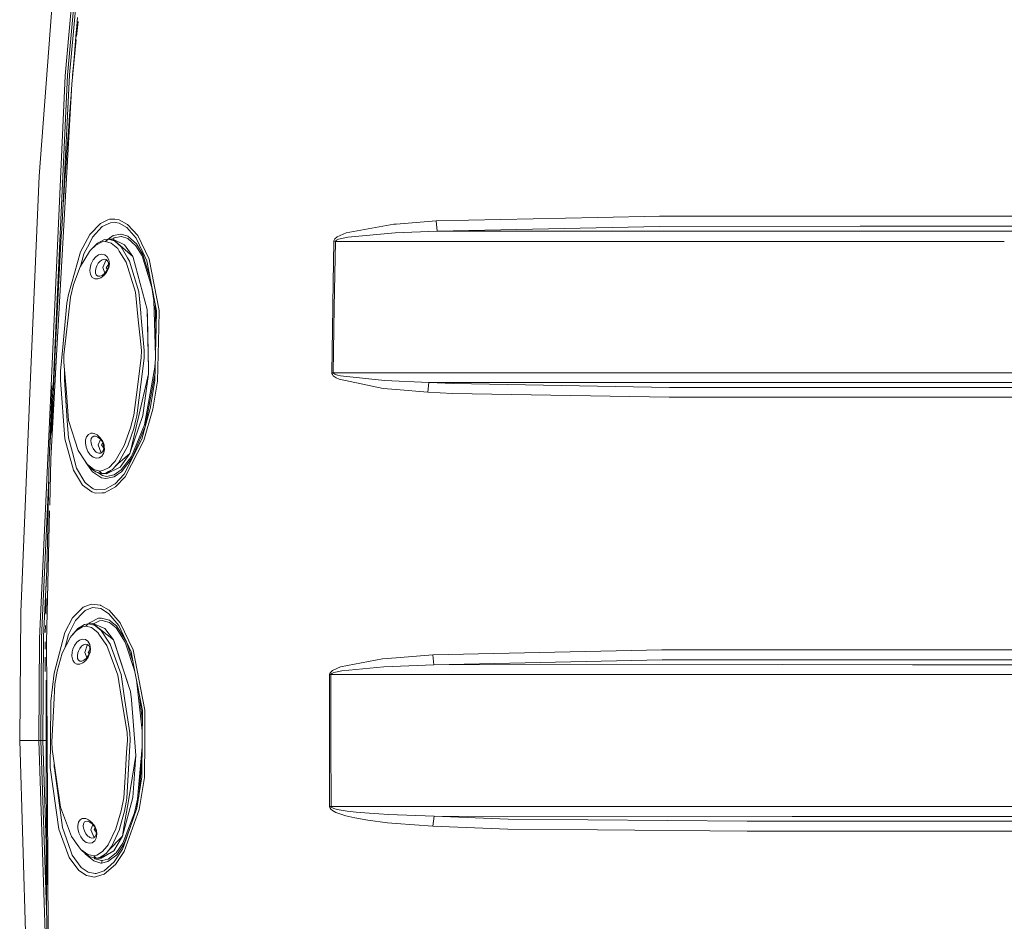
# Model space of a CAD drawing. Units: millimetres. Extents: x 975 to 8667, y -1525 to 1647.
# Drawn here: x 2542 to 3053, y -94 to 374 of the extents above; entities that cross this region are included whole.
import ezdxf

# ---------------------------------------------------------------- set-up
doc = ezdxf.new("R2010")
doc.units = ezdxf.units.MM
doc.layers.add('1', color=7, linetype='Continuous', true_color=0xffffff)

msp = doc.modelspace()

# ---------------------------------------------------------------- linework, layer by layer
at = {"layer": '1', "color": 18, "linetype": 'Continuous', "lineweight": 13}
for p, q in [((2574.190088, 434.412098), (2568.178841, 368.011868)), ((2569.247194, 367.941296), (2575.249144, 434.223807)), ((2570.344158, 367.864943), (2576.336571, 434.030569)), ((2559.188315, 379.941201), (2558.301159, 368.451631)), ((2572.434374, 375.196433), (2571.858832, 368.536985)), ((2571.955415, 365.176154), (2572.75035, 373.109452)), ((2552.45895, 292.774356), (2558.301159, 368.451631)), ((2568.178841, 368.011868), (2566.085049, 344.883001)), ((2567.181059, 345.125234), (2569.247194, 367.941296)), ((2571.858832, 368.536985), (2571.792551, 367.761529)), ((2568.305441, 345.356798), (2570.344158, 367.864943)), ((2569.486328, 340.53514), (2571.806986, 363.694867)), ((2571.574637, 365.206933), (2571.013876, 358.546174)), ((2571.792551, 367.761529), (2571.574637, 365.206933)), ((2571.013876, 358.546174), (2570.462652, 351.88452)), ((2570.462652, 351.88452), (2569.921681, 345.221973)), ((2558.689543, 184.071875), (2566.085049, 344.883001)), ((2567.181059, 345.125234), (2559.758612, 184.036797)), ((2565.082499, 278.550035), (2568.305441, 345.356798)), ((2569.921681, 345.221973), (2569.785877, 343.52458)), ((2561.751076, 202.973312), (2569.486328, 340.53514)), ((2569.129177, 335.226572), (2568.613716, 328.561849)), ((2569.217104, 336.340607), (2569.129177, 335.226572)), ((2568.613716, 328.561849), (2568.108507, 321.896291)), ((2567.859598, 318.563199), (2567.370125, 311.89639)), ((2568.108507, 321.896291), (2567.859598, 318.563199)), ((2567.370125, 311.89639), (2566.891142, 305.228746)), ((2566.655584, 301.894611), (2566.192576, 295.225716)), ((2566.891142, 305.228746), (2566.655584, 301.894611)), ((2547.907301, 184.344179), (2552.45895, 292.774356)), ((2566.192576, 295.225716), (2565.740534, 288.556045)), ((2565.740534, 288.556045), (2565.299221, 281.88557)), ((2565.299221, 281.88557), (2565.082499, 278.550035)), ((2564.657875, 271.878398), (2565.082499, 278.550035)), ((2564.657875, 271.878398), (2564.243981, 265.206045)), ((2842.394301, 271.350748), (2758.592554, 269.551224)), ((2874.523827, 272.040701), (2842.394301, 271.350748)), ((2951.44672, 272.063232), (2874.523827, 272.040701)), ((2951.44672, 272.063232), (2978.557297, 272.071189)), ((2978.557297, 272.071189), (3353.497692, 272.09208)), ((2578.898855, 262.581295), (2584.302612, 268.29899)), ((2580.299326, 261.194086), (2585.268923, 266.65867)), ((2588.202664, 270.054048), (2584.302612, 268.29899)), ((2585.268923, 266.65867), (2589.528748, 268.657243)), ((2588.202664, 270.054048), (2588.993498, 270.409858)), ((2588.993498, 270.409858), (2591.86072, 270.567423)), ((2589.528748, 268.657243), (2592.125364, 268.804318)), ((2594.055363, 270.130342), (2591.86072, 270.567423)), ((2592.152544, 268.798655), (2592.125364, 268.804318)), ((2594.115444, 268.390274), (2592.152544, 268.798655)), ((2594.055363, 270.130342), (2598.417231, 267.793095)), ((2594.115444, 268.390274), (2598.091551, 266.176796)), ((2598.091551, 266.176796), (2602.955052, 260.653025)), ((2603.687712, 261.996544), (2598.417231, 267.793095)), ((2711.93976, 263.383752), (2736.622282, 267.855472)), ((2737.82415, 267.948216), (2736.622282, 267.855472)), ((2758.592554, 269.551224), (2737.82415, 267.948216)), ((2758.592554, 269.551224), (2759.130903, 264.242804)), ((2759.130903, 264.242804), (2874.666163, 266.740835)), ((2874.666163, 266.740835), (2978.661724, 266.772455)), ((2978.661724, 266.772455), (3003.11894, 266.773766)), ((3003.11894, 266.773766), (3159.30411, 266.782228)), ((2564.041325, 261.869615), (2563.643881, 255.19625)), ((2564.243981, 265.206045), (2564.041325, 261.869615)), ((2574.078509, 253.527647), (2578.898855, 262.581295)), ((2578.607269, 257.921434), (2580.299326, 261.194086)), ((2590.987869, 261.962867), (2588.308045, 260.112337)), ((2591.505476, 260.775513), (2590.651877, 260.177678)), ((2594.840952, 262.703306), (2590.987869, 261.962867)), ((2595.066734, 261.470294), (2591.505476, 260.775513)), ((2594.840952, 262.703306), (2595.023342, 262.693799)), ((2595.023342, 262.693799), (2595.030733, 262.693411)), ((2598.589131, 261.648035), (2595.030733, 262.693411)), ((2595.241734, 261.460936), (2595.066734, 261.470294)), ((2595.241734, 261.460936), (2598.537394, 260.4774)), ((2603.069254, 257.679707), (2598.589131, 261.648035)), ((2602.955052, 260.653025), (2606.397339, 253.305084)), ((2609.576412, 249.77181), (2603.687712, 261.996544)), ((2707.178064, 261.245197), (2706.05249, 260.265953)), ((2711.93976, 263.383752), (2707.178064, 261.245197)), ((2707.957455, 260.105199), (2712.706276, 261.173731)), ((2712.706276, 261.173731), (2737.281271, 263.397908)), ((2759.130903, 264.242804), (2737.281271, 263.397908)), ((2759.130903, 264.242804), (2915.938088, 264.274961)), ((3003.263661, 264.268941), (2915.938088, 264.274961)), ((3003.263661, 264.268941), (3058.78944, 264.265096)), ((2575.777002, 252.446985), (2578.607269, 257.921434)), ((2579.221197, 254.478997), (2582.750031, 258.03057)), ((2579.257914, 254.366374), (2581.963249, 257.017946)), ((2585.285374, 258.665419), (2581.963249, 257.017946)), ((2582.750031, 258.03057), (2584.857174, 259.107477)), ((2584.857174, 259.107477), (2586.364695, 259.877867)), ((2587.046572, 258.870518), (2585.285374, 258.665419)), ((2586.364695, 259.877867), (2588.339039, 260.116077)), ((2587.046572, 258.870518), (2588.339039, 260.116077)), ((2589.98675, 258.03662), (2587.046572, 258.870518)), ((2588.339039, 260.116077), (2590.749212, 260.180271)), ((2588.339039, 260.116077), (2591.607042, 259.166813)), ((2593.287417, 255.244112), (2589.98675, 258.03662)), ((2590.749212, 260.180271), (2601.161667, 251.045174)), ((2590.749212, 260.180271), (2596.85845, 257.099992)), ((2591.607042, 259.166813), (2595.107981, 256.106353)), ((2598.466107, 250.426239), (2595.107981, 256.106353)), ((2601.161667, 251.045174), (2596.85845, 257.099992)), ((2602.75621, 256.706274), (2598.537394, 260.4774)), ((2605.955073, 251.417375), (2602.75621, 256.706274)), ((2603.069254, 257.679707), (2606.399723, 252.191848)), ((2704.941937, 226.383364), (2705.513188, 258.993751)), ((2705.636927, 259.588754), (2705.513188, 258.993751)), ((2705.513188, 258.993751), (2706.296393, 258.980131)), ((2706.05249, 260.265953), (2705.636927, 259.588754)), ((2706.296393, 258.980131), (2705.686279, 224.894768)), ((2706.296393, 258.980131), (2706.420132, 259.277409)), ((2706.296393, 258.980131), (2916.057297, 258.974201)), ((2706.420132, 259.277409), (2706.834742, 259.615815)), ((2706.834742, 259.615815), (2707.957455, 260.105199)), ((3053.429286, 258.965114), (2916.057297, 258.974201)), ((2563.643881, 255.19625), (2563.257404, 248.522198)), ((2567.700812, 231.335437), (2574.078509, 253.527647)), ((2578.585096, 253.706908), (2573.774286, 245.670355)), ((2573.94052, 245.948051), (2575.777002, 252.446985)), ((2578.585096, 253.706908), (2579.221197, 254.478997)), ((2579.257914, 254.366374), (2578.585096, 253.706908)), ((2581.881472, 250.93115), (2580.578037, 249.342269)), ((2583.408781, 251.979983), (2581.881472, 250.93115)), ((2585.024544, 252.367711), (2583.408781, 251.979983)), ((2586.566158, 252.042359), (2585.024544, 252.367711)), ((2586.566158, 252.042359), (2587.859102, 251.021749)), ((2588.726708, 249.380803), (2587.859102, 251.021749)), ((2594.117113, 253.900922), (2593.287417, 255.244112)), ((2597.608753, 248.247928), (2594.117113, 253.900922)), ((2598.466107, 250.426239), (2599.443623, 248.772985)), ((2601.161667, 251.045174), (2601.295897, 250.552333)), ((2601.295897, 250.552333), (2608.6225, 223.650074)), ((2611.015745, 234.955317), (2605.955073, 251.417375)), ((2606.397339, 253.305084), (2608.477064, 248.865789)), ((2606.923529, 250.490791), (2606.399723, 252.191848)), ((2610.188022, 239.886411), (2606.923529, 250.490791)), ((2563.257404, 248.522198), (2562.881418, 241.847521)), ((2570.442148, 236.538387), (2573.774286, 245.670355)), ((2578.921505, 243.801153), (2579.194971, 246.051705)), ((2579.194971, 246.051705), (2579.601236, 247.37916)), ((2580.578037, 249.342269), (2579.601236, 247.37916)), ((2582.11536, 245.424813), (2581.763693, 243.894851)), ((2582.473465, 246.324784), (2582.11536, 245.424813)), ((2583.234974, 247.652894), (2582.473465, 246.324784)), ((2584.173866, 248.725897), (2583.234974, 247.652894)), ((2584.173866, 248.725897), (2584.746071, 249.111897)), ((2585.222908, 249.433643), (2584.746071, 249.111897)), ((2586.296507, 249.695784), (2585.222908, 249.433643)), ((2587.186524, 249.002671), (2585.576483, 245.367742)), ((2585.576483, 245.367742), (2586.665307, 242.5058)), ((2587.290474, 249.477601), (2586.296507, 249.695784)), ((2587.866533, 248.982738), (2587.186524, 249.002671)), ((2588.09013, 248.790658), (2587.290474, 249.477601)), ((2588.604377, 246.970823), (2587.356993, 245.317435)), ((2588.00375, 244.355232), (2587.356993, 245.317435)), ((2588.576027, 247.684127), (2588.09013, 248.790658)), ((2588.632771, 246.256417), (2588.372179, 245.261139)), ((2588.632771, 246.256417), (2588.576027, 247.684127)), ((2588.641354, 245.183981), (2588.997313, 247.268951)), ((2588.997313, 247.268951), (2588.726708, 249.380803)), ((2602.551647, 232.575631), (2597.608753, 248.247928)), ((2599.443623, 248.772985), (2604.200789, 232.788241)), ((2608.477064, 248.865789), (2613.434263, 222.849614)), ((2609.576412, 249.77181), (2614.792296, 223.160958)), ((2562.881418, 241.847521), (2562.697359, 238.509959)), ((2578.921505, 243.801153), (2579.21619, 241.807914)), ((2579.21619, 241.807914), (2580.089995, 240.305817)), ((2580.089995, 240.305817), (2581.412502, 239.526189)), ((2581.763693, 243.894851), (2581.789204, 242.535001)), ((2581.789204, 242.535001), (2582.205721, 241.563475)), ((2582.205721, 241.563475), (2582.229801, 241.507149)), ((2582.229801, 241.507149), (2583.030888, 240.973061)), ((2583.030888, 240.973061), (2584.044405, 240.938759)), ((2584.044405, 240.938759), (2585.154482, 241.329914)), ((2586.123177, 241.173393), (2584.551998, 240.042186)), ((2585.154482, 241.329914), (2586.292215, 242.106354)), ((2586.123177, 241.173393), (2587.536045, 242.847806)), ((2586.292215, 242.106354), (2587.361761, 243.251449)), ((2588.201948, 244.695997), (2587.361761, 243.251449)), ((2587.536045, 242.847806), (2588.571974, 244.968659)), ((2588.262507, 244.842327), (2588.201948, 244.695997)), ((2588.262507, 244.842327), (2588.372179, 245.261139)), ((2588.641354, 245.183981), (2588.571974, 244.968659)), ((2562.697359, 238.509959), (2562.337347, 231.834388)), ((2570.442148, 236.538387), (2568.764158, 229.939974)), ((2582.95221, 239.474362), (2581.412502, 239.526189)), ((2582.95221, 239.474362), (2584.551998, 240.042186)), ((2562.337347, 231.834388), (2561.987826, 225.15825)), ((2566.877552, 226.82721), (2567.700812, 231.335437)), ((2602.551647, 232.575631), (2604.002186, 218.196368)), ((2604.200789, 232.788241), (2605.218251, 221.82907)), ((2612.090775, 228.20822), (2611.015745, 234.955317)), ((2561.987826, 225.15825), (2561.817118, 221.819973)), ((2564.793059, 204.108393), (2566.877552, 226.82721)), ((2568.764158, 229.939974), (2567.561813, 219.255304)), ((2612.895508, 199.571122), (2612.090775, 228.20822)), ((2613.073774, 214.17976), (2612.726383, 226.564685)), ((2704.413124, 190.813607), (2704.916187, 224.906212)), ((2704.916187, 224.906212), (2704.941937, 226.383364)), ((2705.171772, 190.804249), (2705.686279, 224.894768)), ((2561.817118, 221.819973), (2561.483093, 215.143001)), ((2605.227897, 221.725174), (2605.460592, 219.218797)), ((2608.6225, 223.650074), (2608.718344, 219.294673)), ((2609.306284, 192.577815), (2608.6225, 223.650044)), ((2608.718344, 219.294673), (2608.6225, 223.650044)), ((2613.434263, 222.849614), (2613.242098, 214.543647)), ((2614.586064, 214.123792), (2614.792296, 223.160958)), ((2561.483093, 215.143001), (2561.159559, 208.465552)), ((2565.410324, 200.133538), (2567.561813, 219.255304)), ((2604.944405, 208.857466), (2604.002186, 218.196368)), ((2605.460592, 219.218797), (2607.032009, 202.294207)), ((2608.718344, 219.294673), (2609.306284, 192.577815)), ((2613.242098, 214.543647), (2612.59646, 186.652428)), ((2613.073774, 214.17976), (2613.161369, 211.056181)), ((2613.953539, 186.415857), (2614.586064, 214.123792)), ((2561.159559, 208.465552), (2560.846039, 201.787567)), ((2605.605074, 202.309168), (2604.944755, 208.853987)), ((2561.751076, 202.973312), (2558.551975, 146.081335)), ((2560.846039, 201.787567), (2560.692974, 198.448396)), ((2563.654133, 191.697604), (2564.793059, 204.108393)), ((2565.410324, 200.133538), (2565.343329, 196.363396)), ((2605.546423, 198.538697), (2605.605074, 202.309168)), ((2607.032009, 202.294207), (2606.970497, 198.50201)), ((2557.778307, 146.078921), (2560.592673, 196.20424)), ((2560.692974, 198.448396), (2560.394474, 191.769725)), ((2565.343329, 196.363396), (2566.659638, 180.482394)), ((2605.546423, 198.538697), (2603.082129, 179.423875)), ((2606.267162, 192.750967), (2606.970497, 198.50201)), ((2612.621494, 193.658239), (2612.820836, 196.345354)), ((2560.394474, 191.769725), (2560.105988, 185.090608)), ((2563.599297, 187.03509), (2563.654133, 191.697604)), ((2565.626331, 187.117136), (2565.681406, 191.7117)), ((2565.681406, 191.7117), (2565.706305, 191.984153)), ((2606.267162, 192.750967), (2603.300043, 168.489164)), ((2603.903719, 167.121953), (2609.35659, 190.284258)), ((2609.35659, 190.284258), (2606.299826, 168.624437)), ((2607.142397, 163.718975), (2612.621494, 193.658239)), ((2607.749411, 163.766331), (2612.691607, 190.762707)), ((2609.306284, 192.577815), (2609.35659, 190.284258)), ((2704.413124, 190.813607), (2704.45294, 190.444446)), ((2704.413124, 190.813607), (2705.171772, 190.804249)), ((2704.45294, 190.444446), (2704.696842, 189.865595)), ((2705.165096, 189.286447), (2704.696842, 189.865595)), ((2706.668564, 188.200361), (2705.165096, 189.286447)), ((2705.171772, 190.804249), (2937.443682, 190.820372)), ((2705.21135, 190.619832), (2705.171772, 190.804249)), ((2705.454298, 190.33066), (2705.21135, 190.619832)), ((2705.92136, 190.041429), (2705.454298, 190.33066)), ((2707.420775, 189.499146), (2705.92136, 190.041429)), ((2708.971449, 189.12158), (2707.420775, 189.499146)), ((2731.717535, 186.763054), (2708.971449, 189.12158)), ((2937.443682, 190.820372), (3040.066668, 190.835452)), ((3126.214691, 190.8283), (3040.066668, 190.835452)), ((2542.961069, 66.509327), (2547.907301, 184.344179)), ((2558.689543, 184.071875), (2552.656122, 52.8815)), ((2557.778307, 146.078921), (2559.278783, 184.052541)), ((2560.062834, 184.056407), (2559.827515, 178.411043)), ((2560.105988, 185.090608), (2560.062834, 184.056407)), ((2563.599297, 187.03509), (2565.842816, 156.477487)), ((2567.147442, 165.850973), (2565.626331, 187.117136)), ((2612.59646, 186.652428), (2610.212275, 172.287291)), ((2613.953539, 186.415857), (2611.491152, 171.826428)), ((2708.223053, 187.443799), (2706.668564, 188.200361)), ((2708.223053, 187.443799), (2731.052347, 182.694948)), ((2754.804798, 185.815966), (2731.717535, 186.763054)), ((2754.257389, 180.779404), (2754.804798, 185.815966)), ((2754.804798, 185.815966), (2767.506071, 185.161328)), ((2754.804798, 185.815966), (2937.325426, 185.790903)), ((2879.687496, 183.147586), (2767.506071, 185.161328)), ((3008.440682, 185.801214), (2937.325426, 185.790903)), ((3008.440682, 185.801214), (3039.970585, 185.805774)), ((3127.513357, 185.799217), (3039.970585, 185.805774)), ((2567.851015, 166.109598), (2566.659638, 180.482394)), ((2601.705023, 168.743706), (2603.082129, 179.423875)), ((2737.841793, 182.134485), (2731.052347, 182.694948)), ((2754.257389, 180.779404), (2737.841793, 182.134485)), ((2767.026135, 180.122918), (2754.257389, 180.779404)), ((2879.548737, 178.102887), (2767.026135, 180.122918)), ((2879.687496, 183.147586), (3008.281895, 183.140999)), ((3008.281895, 183.140999), (3020.6737, 183.140373)), ((3225.691744, 183.126933), (3020.6737, 183.140373)), ((2559.691855, 175.071097), (2559.428164, 168.390906)), ((2559.691855, 175.071097), (2559.827515, 178.411043)), ((2951.451965, 178.098893), (2879.548737, 178.102887)), ((2951.451965, 178.098893), (3020.573565, 178.095049)), ((3225.630947, 178.081846), (3020.573565, 178.095049)), ((2599.921175, 162.147349), (2601.705023, 168.743706)), ((2611.491152, 171.826428), (2606.915661, 155.572868)), ((2610.212275, 172.287291), (2607.557007, 162.677413)), ((2559.428164, 168.390906), (2559.174248, 161.710268)), ((2567.147442, 165.850973), (2567.772814, 157.107628)), ((2567.851015, 166.109598), (2572.80583, 150.437153)), ((2599.630066, 148.968315), (2606.299826, 168.624437)), ((2600.398012, 147.404498), (2607.142397, 163.718975)), ((2603.903719, 167.121953), (2600.742766, 153.695619)), ((2601.593205, 161.81401), (2602.772661, 166.426575)), ((2603.300043, 168.489164), (2602.772661, 166.426575)), ((2607.749411, 163.766331), (2607.662388, 163.290835)), ((2559.174248, 161.710268), (2559.050985, 158.369816)), ((2578.062483, 158.801979), (2577.163168, 157.637394)), ((2579.292246, 159.397042), (2578.062483, 158.801979)), ((2580.221565, 159.378923), (2579.292246, 159.397042)), ((2580.826946, 159.36712), (2580.236356, 159.378635)), ((2581.048211, 159.270498), (2580.826946, 159.36712)), ((2582.577892, 158.602512), (2581.079557, 159.25681)), ((2584.276386, 157.102531), (2582.577892, 158.602512)), ((2599.921175, 162.147349), (2596.587368, 153.01559)), ((2601.593205, 161.81401), (2598.699757, 153.463519)), ((2607.662388, 163.290835), (2600.777813, 146.653509)), ((2607.557007, 162.677413), (2605.807015, 156.343585)), ((2565.842816, 156.477487), (2570.36657, 140.191084)), ((2569.820353, 149.454987), (2567.772814, 157.107628)), ((2576.658913, 155.925459), (2576.59144, 154.483622)), ((2576.59144, 154.483622), (2576.934286, 152.222788)), ((2577.163168, 157.637394), (2576.658913, 155.925459)), ((2579.603859, 156.658864), (2579.4198, 155.482119)), ((2579.490133, 154.494769), (2579.4198, 155.482119)), ((2579.490133, 154.494769), (2579.876372, 152.952558)), ((2580.005356, 157.325602), (2579.603859, 156.658864)), ((2580.005356, 157.325602), (2580.087849, 157.462603)), ((2580.087849, 157.462603), (2580.838867, 157.874918)), ((2580.838867, 157.874918), (2581.848332, 157.855725)), ((2583.065935, 157.329148), (2581.848332, 157.855725)), ((2584.308096, 156.297213), (2583.065935, 157.329148)), ((2584.393626, 156.181778), (2583.162256, 153.401739)), ((2584.57894, 149.678058), (2583.162256, 153.401739)), ((2585.590073, 155.098802), (2584.276386, 157.102531)), ((2585.326143, 154.923207), (2584.308096, 156.297213)), ((2584.942766, 153.349555), (2585.628392, 154.258356)), ((2586.119179, 151.599363), (2584.942766, 153.349555)), ((2585.326143, 154.923207), (2585.870453, 153.725898)), ((2586.230227, 153.346634), (2585.590073, 155.098802)), ((2585.870453, 153.725898), (2585.964628, 153.42415)), ((2585.982748, 153.301096), (2585.964628, 153.42415)), ((2586.177536, 151.971138), (2585.982748, 153.301096)), ((2586.328932, 152.904219), (2586.230227, 153.346634)), ((2605.807015, 156.343585), (2596.630283, 138.189948)), ((2597.255655, 136.884874), (2606.915661, 155.572868)), ((2598.699757, 153.463519), (2598.367878, 152.505434)), ((2600.742766, 153.695619), (2599.630066, 148.968315)), ((2600.742766, 153.695619), (2599.630066, 148.968315)), ((2572.00236, 141.300774), (2569.820353, 149.454987)), ((2572.80583, 150.437153), (2576.404043, 144.93767)), ((2576.934286, 152.222788), (2577.778288, 150.014734)), ((2577.778288, 150.014734), (2579.014965, 148.19426)), ((2579.014965, 148.19426), (2580.501743, 146.963155)), ((2579.876372, 152.952558), (2580.564686, 151.452637)), ((2580.564686, 151.452637), (2581.468531, 150.220072)), ((2581.468531, 150.220072), (2582.136341, 149.679011)), ((2582.136341, 149.679011), (2582.494923, 149.388588)), ((2583.561369, 149.0188), (2582.494923, 149.388588)), ((2583.561369, 149.0188), (2584.57131, 149.134225)), ((2584.57131, 149.134225), (2585.413405, 149.71531)), ((2584.57894, 149.678058), (2585.327618, 149.656114)), ((2585.013815, 147.441989), (2585.986086, 148.888922)), ((2585.413405, 149.71531), (2585.977265, 150.69527)), ((2585.977265, 150.69527), (2586.177536, 151.971138)), ((2586.450764, 150.76915), (2585.986086, 148.888922)), ((2586.450764, 150.76915), (2586.328932, 152.904219)), ((2591.980644, 144.974506), (2596.587368, 153.01559)), ((2592.225742, 142.44321), (2599.630066, 148.968315)), ((2598.367878, 152.505434), (2593.789765, 144.146031)), ((2599.630066, 148.968315), (2594.599196, 141.789174)), ((2557.778307, 146.078921), (2556.784534, 102.766165)), ((2558.551975, 146.081335), (2558.001153, 122.138135)), ((2576.404043, 144.93767), (2577.387282, 143.435007)), ((2576.733061, 144.258863), (2576.593681, 144.647851)), ((2576.733061, 144.258863), (2580.273338, 139.407611)), ((2577.387282, 143.435007), (2580.903002, 140.637553)), ((2577.387282, 143.435007), (2578.039356, 142.515755)), ((2580.501743, 146.963155), (2582.102486, 146.414197)), ((2582.102486, 146.414197), (2583.663889, 146.583504)), ((2583.663889, 146.583504), (2585.013815, 147.441989)), ((2588.817068, 141.65864), (2591.244408, 144.202894)), ((2593.789765, 144.146031), (2590.522238, 140.588528)), ((2591.244408, 144.202894), (2591.980644, 144.974506)), ((2595.081755, 140.415436), (2600.398012, 147.404498)), ((2595.257469, 139.423317), (2600.777813, 146.653509)), ((2570.36657, 140.191084), (2575.029083, 132.532811)), ((2576.267906, 133.968687), (2572.00236, 141.300774)), ((2581.791111, 139.449513), (2578.039356, 142.515755)), ((2581.261345, 138.746506), (2580.273338, 139.407611)), ((2580.903002, 140.637553), (2583.922812, 139.801806)), ((2584.913441, 136.302954), (2581.261345, 138.746506)), ((2581.791111, 139.449513), (2585.148283, 138.498223)), ((2582.948393, 139.121585), (2585.420319, 137.438661)), ((2583.922812, 139.801806), (2585.653492, 140.007562)), ((2583.922812, 139.801806), (2585.148283, 138.498223)), ((2585.148283, 138.498223), (2587.08901, 138.737148)), ((2585.148283, 138.498223), (2587.55035, 138.322985)), ((2585.653492, 140.007562), (2588.817068, 141.65864)), ((2588.520476, 139.509118), (2587.08901, 138.737148)), ((2587.55035, 138.322985), (2594.599196, 141.789174)), ((2587.55035, 138.322985), (2589.488819, 140.031278)), ((2590.522238, 140.588528), (2588.520476, 139.509118)), ((2591.435619, 137.854374), (2595.081755, 140.415436)), ((2596.630283, 138.189948), (2591.932007, 133.180326)), ((2593.149134, 137.955165), (2595.257469, 139.423317)), ((2557.548879, 136.0795), (2553.738543, 53.384683)), ((2577.003666, 133.394367), (2576.267906, 133.968687)), ((2580.589481, 130.595511), (2577.003666, 133.394367)), ((2584.913441, 136.302954), (2587.066122, 135.87696)), ((2585.420319, 137.438661), (2587.410399, 137.040562)), ((2587.066122, 135.87696), (2591.398903, 136.736488)), ((2587.410399, 137.040562), (2591.435619, 137.854374)), ((2591.932007, 133.180326), (2590.974995, 132.653392)), ((2593.149134, 137.955165), (2591.398903, 136.736488)), ((2597.255655, 136.884874), (2592.221447, 131.662911)), ((2575.029083, 132.532811), (2579.8027, 128.970778)), ((2581.73246, 128.383047), (2579.8027, 128.970778)), ((2582.334467, 130.0439), (2580.589481, 130.595511)), ((2585.229822, 128.513432), (2581.73246, 128.383047)), ((2582.334467, 130.0439), (2586.549469, 130.216664)), ((2586.367317, 128.55584), (2585.229822, 128.513432)), ((2586.367317, 128.55584), (2592.221447, 131.662911)), ((2590.974995, 132.653392), (2586.549469, 130.216664)), ((2557.934231, 119.229201), (2556.3683, 51.161191)), ((2556.783354, 102.714761), (2556.465973, 88.881976)), ((2556.465973, 88.881976), (2554.849812, 53.871519)), ((2556.42324, 87.019488), (2556.255258, 79.698145)), ((2556.117287, 73.684781), (2555.930305, 65.53533)), ((2542.434641, 0.000006), (2542.961069, 66.509327)), ((2575.404354, 69.248295), (2569.899031, 63.711381)), ((2575.068661, 66.140658), (2576.392361, 67.529237)), ((2575.404354, 69.248295), (2579.60219, 70.762462)), ((2576.392361, 67.529237), (2580.170342, 68.944729)), ((2584.35721, 70.207796), (2579.60219, 70.762462)), ((2580.170342, 68.944729), (2584.468313, 68.413428)), ((2584.607311, 70.061883), (2584.35721, 70.207796)), ((2584.468313, 68.413428), (2588.577458, 65.929255)), ((2588.861652, 67.581675), (2584.607311, 70.061883)), ((2594.582983, 61.048767), (2588.861652, 67.581675)), ((2565.930315, 56.115514), (2569.899031, 63.711381)), ((2567.713448, 54.982653), (2571.387001, 62.278351)), ((2571.387001, 62.278351), (2575.068661, 66.140658)), ((2583.368965, 63.412613), (2579.022356, 61.214692)), ((2580.807025, 60.596036), (2583.818384, 62.148532)), ((2584.862419, 63.554442), (2583.368965, 63.412613)), ((2583.818384, 62.148532), (2585.191437, 62.280944)), ((2589.050003, 62.399289), (2584.862419, 63.554442)), ((2585.191437, 62.280944), (2589.05954, 61.199373)), ((2588.577458, 65.929255), (2588.689037, 65.798259)), ((2588.689037, 65.798259), (2593.883463, 59.702566)), ((2589.050003, 62.399289), (2590.614267, 61.109802)), ((2555.796221, 59.691417), (2555.712696, 56.051047)), ((2569.38047, 54.258233), (2571.860977, 57.0757)), ((2569.395252, 54.362184), (2572.625824, 58.129868)), ((2575.002857, 58.93012), (2571.860977, 57.0757)), ((2572.625824, 58.129868), (2574.616858, 59.33795)), ((2574.616858, 59.33795), (2576.04117, 60.202202)), ((2576.707312, 59.246338), (2575.002857, 58.93012)), ((2576.04117, 60.202202), (2577.951618, 60.564941)), ((2576.707312, 59.246338), (2577.951618, 60.564941)), ((2579.620548, 58.600506), (2576.707312, 59.246338)), ((2577.951618, 60.564941), (2580.410906, 60.769445)), ((2577.951618, 60.564941), (2581.19125, 59.824801)), ((2578.308966, 60.594657), (2578.72934, 61.0665)), ((2578.72934, 61.0665), (2579.022356, 61.214692)), ((2582.999893, 56.023038), (2579.620548, 58.600506)), ((2580.410906, 60.769445), (2591.107317, 52.311576)), ((2580.410906, 60.769445), (2586.549469, 58.082169)), ((2581.19125, 59.824801), (2584.78088, 56.992656)), ((2588.38863, 51.536909), (2584.78088, 56.992656)), ((2591.107317, 52.311576), (2586.549469, 58.082169)), ((2592.446037, 58.387643), (2589.05954, 61.199373)), ((2590.614267, 61.109802), (2592.647978, 59.433049)), ((2592.446037, 58.387643), (2597.182938, 51.022685)), ((2597.510985, 51.893756), (2592.647978, 59.433049)), ((2593.883463, 59.702566), (2600.205608, 46.093157)), ((2601.273962, 46.962595), (2594.582983, 61.048767)), ((2552.325197, 0.000006), (2552.656122, 52.8815)), ((2553.400704, 0.000006), (2553.738543, 53.384683)), ((2554.50482, 0.000006), (2554.849812, 53.871519)), ((2555.600592, 51.165065), (2555.600064, 51.08583)), ((2555.600592, 51.165065), (2555.622206, 47.393693)), ((2556.662747, 0.000289), (2556.3683, 51.161191)), ((2565.930315, 56.115514), (2560.403057, 34.861317)), ((2568.763443, 53.557506), (2564.554878, 45.232034)), ((2566.71209, 51.032609), (2567.713448, 54.982653)), ((2568.763443, 53.557506), (2569.395252, 54.362184)), ((2569.38047, 54.258233), (2568.763443, 53.557506)), ((2573.495575, 52.147305), (2572.063633, 51.004401)), ((2575.048872, 52.636406), (2573.495575, 52.147305)), ((2576.569029, 52.409506), (2575.048872, 52.636406)), ((2576.569029, 52.409506), (2577.884623, 51.473385)), ((2578.818031, 49.891746), (2577.884623, 51.473385)), ((2583.888003, 54.735115), (2582.999893, 56.023038)), ((2587.625691, 49.314714), (2583.888003, 54.735115)), ((2588.38863, 51.536909), (2589.438864, 49.948967)), ((2591.107317, 52.311576), (2600.027271, 25.441653)), ((2591.267773, 51.828212), (2591.107317, 52.311576)), ((2591.107317, 52.311576), (2591.267773, 51.828212)), ((2591.267773, 51.828212), (2600.027271, 25.441653)), ((2601.277138, 40.579074), (2597.622778, 51.653105)), ((2565.932667, 47.957605), (2566.71209, 51.032609)), ((2569.699474, 45.968419), (2570.027777, 47.31772)), ((2570.877977, 49.337214), (2570.027777, 47.31772)), ((2572.063633, 51.004401), (2570.877977, 49.337214)), ((2572.951027, 46.440831), (2572.643705, 45.521221)), ((2573.629566, 47.812915), (2572.951027, 46.440831)), ((2574.490973, 48.942095), (2573.629566, 47.812915)), ((2574.490973, 48.942095), (2575.029083, 49.363232)), ((2575.47731, 49.714258), (2575.029083, 49.363232)), ((2576.51014, 50.043634), (2575.47731, 49.714258)), ((2577.528902, 49.396476), (2576.178976, 45.666462)), ((2577.490278, 49.889019), (2576.51014, 50.043634)), ((2578.305193, 49.254707), (2577.490278, 49.889019)), ((2578.097536, 49.416342), (2577.528902, 49.396476)), ((2578.913547, 47.273237), (2577.917048, 45.729077)), ((2578.834005, 48.182255), (2578.305193, 49.254707)), ((2578.958222, 46.762681), (2578.750321, 45.754305)), ((2579.191872, 47.802901), (2578.818031, 49.891746)), ((2578.958222, 46.762681), (2578.834005, 48.182255)), ((2578.950592, 45.70151), (2579.191872, 47.802901)), ((2579.115682, 47.4637), (2579.118072, 47.460505)), ((2593.386122, 33.985666), (2587.625691, 49.314714)), ((2589.438864, 49.948967), (2595.031687, 34.296787)), ((2597.182938, 51.022685), (2602.21153, 35.770702)), ((2602.391907, 34.842482), (2600.205608, 46.093157)), ((2601.273962, 46.962595), (2607.459971, 15.799558)), ((2756.922432, 44.499076), (2875.686356, 46.970835)), ((2951.450773, 46.98602), (2875.686356, 46.970835)), ((2951.450773, 46.98602), (2988.716789, 46.993485)), ((2988.716789, 46.993485), (3361.52763, 47.002053)), ((2555.646392, 43.173628), (2555.688587, 35.81138)), ((2561.858126, 35.90644), (2564.554878, 45.232034)), ((2569.544502, 43.707422), (2569.699474, 45.968419)), ((2569.544502, 43.707422), (2569.927879, 41.739202)), ((2569.927879, 41.739202), (2570.850321, 40.297455)), ((2572.643705, 45.521221), (2572.369763, 43.97445)), ((2572.369763, 43.97445), (2572.452971, 42.621306)), ((2572.452971, 42.621306), (2572.899529, 41.67997)), ((2572.899529, 41.67997), (2572.925278, 41.625387)), ((2572.925278, 41.625387), (2573.728033, 41.144183)), ((2573.728033, 41.144183), (2574.717709, 41.17415)), ((2574.717709, 41.17415), (2575.784155, 41.634014)), ((2576.690861, 41.544131), (2575.212189, 40.317229)), ((2575.784155, 41.634014), (2576.86133, 42.479372)), ((2576.178976, 45.666462), (2577.334608, 43.054778)), ((2576.690861, 41.544131), (2577.988096, 43.302587)), ((2576.86133, 42.479372), (2577.855297, 43.687827)), ((2578.610607, 45.180312), (2577.855297, 43.687827)), ((2578.496516, 44.954868), (2577.917048, 45.729077)), ((2577.988096, 43.302587), (2578.893849, 45.482463)), ((2578.662821, 45.329964), (2578.610607, 45.180312)), ((2578.662821, 45.329964), (2578.750321, 45.754305)), ((2578.950592, 45.70151), (2578.893849, 45.482463)), ((2708.943316, 38.206494), (2730.705925, 42.383558)), ((2737.857529, 42.96065), (2730.705925, 42.383558)), ((2737.857529, 42.96065), (2756.922432, 44.499076)), ((2756.922432, 44.499076), (2757.446238, 39.323813)), ((2757.446238, 39.323813), (2875.826546, 41.795051)), ((2875.826546, 41.795051), (2988.821455, 41.817865)), ((2988.821455, 41.817865), (3005.617806, 41.818252)), ((3005.617806, 41.818252), (3361.563154, 41.826373)), ((2561.858126, 35.90644), (2560.622879, 29.214031)), ((2570.850321, 40.297455), (2572.17569, 39.604208)), ((2573.678919, 39.650059), (2572.17569, 39.604208)), ((2573.678919, 39.650059), (2575.212189, 40.317229)), ((2704.738327, 36.265201), (2703.737923, 35.372412)), ((2708.943316, 38.206494), (2704.738327, 36.265201)), ((2705.466696, 35.228482), (2709.66334, 36.198086)), ((2709.66334, 36.198086), (2731.356331, 38.274637)), ((2757.446238, 39.323813), (2731.356331, 38.274637)), ((2757.446238, 39.323813), (2938.319632, 39.35433)), ((3005.762526, 39.343646), (2938.319632, 39.35433)), ((3005.762526, 39.343646), (3039.968916, 39.338222)), ((3127.511212, 39.34086), (3039.968916, 39.338222)), ((2556.249567, 31.378156), (2556.204983, 24.692556)), ((2558.670946, 20.417652), (2560.403057, 34.861317)), ((2593.386122, 33.985666), (2595.671841, 19.725165)), ((2595.031687, 34.296787), (2597.080179, 20.832768)), ((2602.391907, 34.842482), (2606.138893, 15.55959)), ((2603.037174, 31.521783), (2606.043341, 5.074716)), ((2703.262755, 34.195727), (2703.23486, -0.000113)), ((2703.368136, 34.749201), (2703.262755, 34.195727)), ((2703.262755, 34.195727), (2703.993746, 34.19452)), ((2703.737923, 35.372412), (2703.368136, 34.749201)), ((2703.993746, 34.19452), (2703.964897, -0.000009)), ((2703.993746, 34.19452), (2704.098889, 34.471056)), ((2703.993746, 34.19452), (2938.436218, 34.185669)), ((2704.098889, 34.471056), (2704.46796, 34.782431)), ((2704.46796, 34.782431), (2705.466696, 35.228482)), ((3040.064045, 34.16962), (2938.436218, 34.185669)), ((3040.064045, 34.16962), (3125.163981, 34.172049)), ((2560.622879, 29.214031), (2560.099074, 18.473199)), ((2556.204983, 24.692556), (2556.170651, 18.006912)), ((2599.635073, 4.039696), (2597.080179, 20.832768)), ((2600.027271, 25.441653), (2600.382992, 21.100661)), ((2600.382992, 21.100661), (2602.564999, -5.527788)), ((2606.085262, 9.674663), (2604.396236, 24.527721)), ((2556.170651, 18.006912), (2556.157299, 14.66406)), ((2558.410116, -0.002542), (2558.670946, 20.417652)), ((2559.16185, -0.749075), (2560.099074, 18.473199)), ((2598.19717, 3.969184), (2595.671841, 19.725165)), ((2605.843731, -16.828352), (2606.138893, 15.55959)), ((2607.312866, -0.002512), (2607.459971, 15.799558)), ((2556.157299, 14.66406), (2556.138464, 7.978341)), ((2556.129404, 0.000006), (2556.138464, 7.978341)), ((2552.325197, 0.000006), (2542.434641, 0.000006)), ((2548.080155, -184.356927), (2542.434641, 0.000006)), ((2552.325197, 0.000006), (2553.400704, 0.000006)), ((2558.601805, -184.105619), (2552.325197, 0.000006)), ((2556.397926, -87.897809), (2553.400704, 0.000006)), ((2554.50482, 0.000006), (2553.400704, 0.000006)), ((2556.129404, 0.000006), (2554.50482, 0.000006)), ((2556.791493, -74.831755), (2554.50482, 0.000006)), ((2556.138464, -7.978344), (2556.129404, 0.000006)), ((2557.235905, -99.694857), (2556.662747, 0.000289)), ((2598.367401, 0.202215), (2597.948177, -6.210274)), ((2598.367401, 0.202215), (2598.19717, 3.969184)), ((2599.463173, -5.533629), (2599.803635, 0.250852)), ((2599.635073, 4.039696), (2599.803635, 0.250852)), ((2558.230587, -14.045858), (2558.410116, -0.002542)), ((2559.16185, -0.749075), (2559.323259, -4.516238)), ((2559.323259, -4.516238), (2561.555573, -20.282695)), ((2605.966897, -3.313424), (2603.498407, -30.495474)), ((2607.134529, -19.143665), (2607.312866, -0.002512)), ((2703.23486, -0.001722), (2703.23486, -0.000113)), ((2703.273007, -34.195939), (2703.23486, -0.001722)), ((2704.003998, -34.194523), (2703.964897, -0.000009)), ((2556.157299, -14.664063), (2556.138464, -7.978344)), ((2597.944559, -6.265619), (2597.109982, -19.03137)), ((2599.463173, -5.533629), (2598.027416, -29.936337)), ((2598.833748, -31.277248), (2602.752157, -7.813775)), ((2602.752157, -7.813775), (2601.077982, -29.625812)), ((2602.564999, -5.527788), (2602.752157, -7.813775)), ((2605.904297, -10.18251), (2605.324932, -16.560161)), ((2556.170651, -18.0069), (2556.157299, -14.664063)), ((2562.689253, -46.048382), (2558.230587, -14.045858)), ((2560.380482, -11.983223), (2560.357042, -13.832578)), ((2560.432621, -14.383563), (2560.357042, -13.832578)), ((2564.657637, -45.215101), (2560.432621, -14.383563)), ((2556.204983, -24.692559), (2556.170651, -18.0069)), ((2563.575932, -34.551838), (2561.555573, -20.282695)), ((2596.407124, -29.777893), (2597.109982, -19.03137)), ((2605.825373, -18.850186), (2603.23114, -35.10564)), ((2605.324932, -16.560161), (2604.180924, -29.154298)), ((2607.134529, -19.143665), (2604.4373, -35.704696)), ((2605.843731, -16.828352), (2605.825373, -18.850186)), ((2556.249567, -31.378144), (2556.204983, -24.692559)), ((2595.063873, -36.474401), (2596.407124, -29.777893)), ((2595.762678, -49.66692), (2601.077982, -29.625812)), ((2598.027416, -29.936337), (2597.637364, -32.028356)), ((2603.498407, -30.495474), (2601.953455, -37.445047)), ((2556.275793, -34.720921), (2556.249567, -31.378144)), ((2556.336113, -41.406379), (2556.275793, -34.720921)), ((2563.575932, -34.551838), (2569.348284, -49.880379)), ((2603.23114, -35.10564), (2596.44241, -54.612899)), ((2598.833748, -31.277248), (2596.562334, -44.878141)), ((2596.631476, -57.65176), (2604.4373, -35.704696)), ((2596.765467, -36.706784), (2597.637364, -32.028356)), ((2602.815696, -36.299408), (2603.613049, -32.7126)), ((2703.273007, -34.195939), (2704.003998, -34.194523)), ((2703.278252, -34.317204), (2703.273007, -34.195939)), ((2703.278252, -34.317204), (2703.41415, -34.836092)), ((2703.41415, -34.836092), (2703.969666, -35.619804)), ((2704.698511, -36.229768), (2703.969666, -35.619804)), ((2704.003998, -34.194523), (2943.387457, -34.186104)), ((2704.003998, -34.194523), (2704.009243, -34.255111)), ((2704.144903, -34.514361), (2704.009243, -34.255111)), ((2704.699227, -34.905919), (2704.144903, -34.514361)), ((2705.42688, -35.210663), (2704.699227, -34.905919)), ((2707.27224, -35.72669), (2705.42688, -35.210663)), ((2709.331223, -36.138514), (2707.27224, -35.72669)), ((2943.387457, -34.186104), (3058.888384, -34.169236)), ((2574.935862, -40.505887), (2573.782154, -41.178675)), ((2575.82369, -40.46591), (2574.935862, -40.505887)), ((2576.432654, -40.438489), (2575.828573, -40.46569)), ((2576.671107, -40.526879), (2576.432654, -40.438489)), ((2578.195044, -41.091771), (2576.694649, -40.535606)), ((2595.063873, -36.474401), (2592.365214, -45.79989)), ((2596.765467, -36.706784), (2594.451615, -45.224906)), ((2601.953455, -37.445047), (2595.980354, -53.335541)), ((2706.547447, -37.262732), (2704.698511, -36.229768)), ((2708.610483, -38.087392), (2706.547447, -37.262732)), ((2711.691805, -39.036923), (2708.610483, -38.087392)), ((2712.406107, -36.61237), (2709.331223, -36.138514)), ((2716.282555, -40.126057), (2711.691805, -39.036923)), ((2716.985413, -37.154907), (2712.406107, -36.61237)), ((2723.113962, -41.351938), (2716.282555, -40.126057)), ((2723.794647, -37.763738), (2716.985413, -37.154907)), ((2733.914324, -38.41854), (2723.794647, -37.763738)), ((2757.453629, -39.323816), (2733.914324, -38.41854)), ((2756.930061, -44.49916), (2757.453629, -39.323816)), ((2757.453629, -39.323816), (2943.271824, -39.354765)), ((2757.453629, -39.323816), (2796.025225, -40.86771)), ((2920.045086, -41.829945), (2796.025225, -40.86771)), ((2943.271824, -39.354765), (3005.704828, -39.345631)), ((3005.704828, -39.345631), (3058.795878, -39.337867)), ((2556.406447, -48.091733), (2556.336113, -41.406379)), ((2569.018313, -57.449126), (2564.657637, -45.215101)), ((2572.991797, -42.399736), (2572.625109, -44.142635)), ((2572.625109, -44.142635), (2572.662541, -45.587757)), ((2572.662541, -45.587757), (2573.155352, -47.824973)), ((2573.782154, -41.178675), (2572.991797, -42.399736)), ((2575.4909, -43.228374), (2575.403401, -44.416772)), ((2575.547405, -45.399526), (2575.403401, -44.416772)), ((2575.828978, -42.536104), (2575.4909, -43.228374)), ((2575.547405, -45.399526), (2576.039263, -46.916687)), ((2575.828978, -42.536104), (2575.898596, -42.393835)), ((2575.898596, -42.393835), (2576.596924, -41.933806)), ((2576.596924, -41.933806), (2577.581354, -41.888998)), ((2578.809448, -42.338432), (2577.581354, -41.888998)), ((2579.95958, -42.483316), (2578.195044, -41.091771)), ((2580.100723, -43.291704), (2578.809448, -42.338432)), ((2580.341669, -43.578996), (2579.36544, -46.276437)), ((2581.384131, -44.402511), (2579.95958, -42.483316)), ((2581.198879, -44.601092), (2580.100723, -43.291704)), ((2581.103512, -46.215714), (2581.62752, -45.403723)), ((2581.198879, -44.601092), (2581.819721, -45.763621)), ((2582.132288, -46.112792), (2581.384131, -44.402511)), ((2581.819721, -45.763621), (2581.934162, -46.05926)), ((2588.365265, -54.117994), (2592.365214, -45.79989)), ((2594.451615, -45.224906), (2594.186255, -46.202236)), ((2596.562334, -44.878141), (2595.762678, -49.66692)), ((2596.562334, -44.878141), (2595.762678, -49.66692)), ((2599.768876, -45.054374), (2597.144552, -52.027137)), ((2723.113962, -41.351938), (2733.275124, -42.674744)), ((2737.856337, -43.02808), (2733.275124, -42.674744)), ((2756.930061, -44.49916), (2737.856337, -43.02808)), ((2795.695969, -46.043353), (2756.930061, -44.49916)), ((3005.5613, -41.820647), (2920.045086, -41.829945)), ((3075.852343, -41.813002), (3005.5613, -41.820647)), ((2556.48727, -54.77696), (2556.406447, -48.091733)), ((2568.089434, -60.72303), (2562.689253, -46.048382)), ((2569.348284, -49.880379), (2573.190638, -55.141853)), ((2573.155352, -47.824973), (2574.12953, -49.977304)), ((2574.12953, -49.977304), (2575.457045, -51.717327)), ((2576.039263, -46.916687), (2576.818892, -48.372114)), ((2576.818892, -48.372114), (2577.786633, -49.546444)), ((2577.786633, -49.546444), (2578.474947, -50.044657)), ((2578.474947, -50.044657), (2578.844257, -50.312096)), ((2579.908558, -50.613926), (2578.844257, -50.312096)), ((2579.36544, -46.276437), (2580.970474, -49.903223)), ((2579.908558, -50.613926), (2580.884644, -50.434606)), ((2580.884644, -50.434606), (2581.664511, -49.800688)), ((2580.970474, -49.903223), (2581.563873, -49.882491)), ((2582.230691, -47.721428), (2581.103512, -46.215714)), ((2581.351467, -52.088456), (2582.201906, -50.581643)), ((2581.664511, -49.800688), (2582.145163, -48.785807)), ((2581.960865, -46.181114), (2581.934162, -46.05926)), ((2582.248636, -47.498108), (2581.960865, -46.181114)), ((2582.259604, -46.548591), (2582.132288, -46.112792)), ((2582.145163, -48.785807), (2582.248636, -47.498108)), ((2582.526632, -48.673974), (2582.201906, -50.581643)), ((2582.526632, -48.673974), (2582.259604, -46.548591)), ((2582.345147, -47.87432), (2582.334087, -47.859545)), ((2588.249942, -57.355625), (2595.762678, -49.66692)), ((2594.186255, -46.202236), (2590.236136, -54.836513)), ((2595.762678, -49.66692), (2591.293045, -57.151081)), ((2842.362829, -46.40487), (2795.695969, -46.043353)), ((2919.927307, -47.005744), (2842.362829, -46.40487)), ((2951.451489, -47.002309), (2919.927307, -47.005744)), ((3075.763651, -46.988749), (2951.451489, -47.002309)), ((2556.214748, -55.957695), (2556.256198, -63.185208)), ((2556.531616, -58.119529), (2556.48727, -54.77696)), ((2573.190638, -55.141853), (2574.240633, -56.579487)), ((2575.457045, -51.717327), (2576.987215, -52.852647)), ((2576.987215, -52.852647), (2578.582951, -53.299451)), ((2578.582951, -53.299451), (2580.093094, -53.031379)), ((2580.093094, -53.031379), (2581.351467, -52.088456)), ((2585.487314, -57.628529), (2587.695547, -54.934913)), ((2590.236136, -54.836513), (2587.272831, -58.594906)), ((2587.695547, -54.934913), (2588.365265, -54.117994)), ((2595.980354, -53.335541), (2592.581698, -58.236302)), ((2596.33536, -54.177405), (2592.790791, -59.274377)), ((2596.44241, -54.612899), (2595.806547, -56.440124)), ((2596.33536, -54.177405), (2597.144552, -52.027137)), ((2556.627699, -64.804548), (2556.531616, -58.119529)), ((2573.099323, -67.485453), (2568.089434, -60.72303)), ((2569.018313, -57.449126), (2569.720217, -59.417659)), ((2574.305245, -65.865265), (2569.720217, -59.417659)), ((2574.240633, -56.579487), (2577.8398, -59.149371)), ((2574.240633, -56.579487), (2574.990221, -57.461986)), ((2578.836628, -60.285264), (2574.990221, -57.461986)), ((2576.660343, -59.028239), (2576.274777, -58.404855)), ((2576.660343, -59.028239), (2580.864855, -62.508927)), ((2577.8398, -59.149371), (2580.834814, -59.792378)), ((2578.836628, -60.285264), (2582.167336, -61.022261)), ((2581.516214, -61.301724), (2580.833729, -60.727169)), ((2580.834814, -59.792378), (2582.508036, -59.477278)), ((2580.834814, -59.792378), (2582.167336, -61.022261)), ((2584.902712, -62.274912), (2581.516214, -61.301724)), ((2582.167336, -61.022261), (2584.043213, -60.660751)), ((2582.167336, -61.022261), (2584.633061, -61.057249)), ((2582.508036, -59.477278), (2585.487314, -57.628529)), ((2585.389801, -59.79936), (2584.043213, -60.660751)), ((2584.633061, -61.057249), (2591.293045, -57.151081)), ((2584.633061, -61.057249), (2586.649365, -58.993698)), ((2587.272831, -58.594906), (2585.389801, -59.79936)), ((2588.252731, -62.797987), (2592.790791, -59.274377)), ((2588.319012, -61.57309), (2592.581698, -58.236302)), ((2595.806547, -56.440124), (2591.55006, -62.899025)), ((2596.631476, -57.65176), (2592.079826, -64.393477)), ((2556.256474, -63.233218), (2556.465574, -99.693352)), ((2556.734272, -71.489395), (2556.627699, -64.804548)), ((2577.904888, -68.32155), (2574.305245, -65.865265)), ((2580.864855, -62.508927), (2584.547707, -63.547978)), ((2584.547707, -63.547978), (2584.862419, -63.554445)), ((2584.862419, -63.554445), (2585.191437, -62.280947)), ((2584.862419, -63.554445), (2585.191437, -62.280947)), ((2588.252731, -62.797987), (2584.862419, -63.554445)), ((2585.191437, -62.280947), (2584.902712, -62.274912)), ((2585.191437, -62.280947), (2588.319012, -61.57309)), ((2586.286255, -67.546756), (2591.55006, -62.899025)), ((2586.357542, -69.291191), (2592.079826, -64.393477)), ((2556.791493, -74.831755), (2556.734272, -71.489395)), ((2577.083775, -70.09376), (2573.099323, -67.485453)), ((2581.187674, -70.828201), (2577.083775, -70.09376)), ((2581.601807, -69.002801), (2577.904888, -68.32155)), ((2581.695267, -70.795664), (2581.187674, -70.828201)), ((2581.601807, -69.002801), (2581.62994, -69.000856)), ((2582.05957, -68.971121), (2581.62994, -69.000856)), ((2584.622809, -69.850983), (2581.695267, -70.795664)), ((2582.05957, -68.971121), (2586.286255, -67.546756)), ((2586.357542, -69.291191), (2584.622809, -69.850983))]:
    msp.add_line(p, q, dxfattribs=at)

doc.saveas('drawing.dxf')
